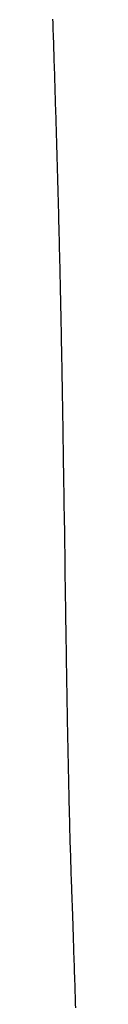
# Model space of a CAD drawing. Extents: x 25 to 173, y 35 to 325.
# Drawn here: x 35 to 35, y 263 to 270 of the extents above; entities that cross this region are included whole.
import ezdxf

# ---------------------------------------------------------------- set-up
doc = ezdxf.new("R2010")
doc.units = 0
doc.header["$MEASUREMENT"] = 0
doc.layers.add('PIC53', color=7, linetype='CONTINUOUS')

msp = doc.modelspace()

# ---------------------------------------------------------------- linework, layer by layer
at = {"layer": 'PIC53', "color": 7, "linetype": 'Continuous'}
for p, q in [((34.7158, 269.5638), (34.7166, 269.5365)), ((34.7166, 269.5365), (34.7175, 269.5093)), ((34.7175, 269.5093), (34.7184, 269.4823)), ((34.7184, 269.4823), (34.7193, 269.4553)), ((34.7193, 269.4553), (34.7202, 269.4283)), ((34.7202, 269.4283), (34.721, 269.4011)), ((34.721, 269.4011), (34.7219, 269.3738)), ((34.7219, 269.3738), (34.7228, 269.3462)), ((34.7228, 269.3462), (34.7237, 269.3185)), ((34.7237, 269.3185), (34.7246, 269.2907)), ((34.7246, 269.2907), (34.7255, 269.2627)), ((34.7255, 269.2627), (34.7264, 269.2346)), ((34.7264, 269.2346), (34.7272, 269.2064)), ((34.7272, 269.2064), (34.7281, 269.1782)), ((34.7281, 269.1782), (34.729, 269.15)), ((34.729, 269.15), (34.7299, 269.1217)), ((34.7299, 269.1217), (34.7308, 269.0935)), ((34.7308, 269.0935), (34.7317, 269.0653)), ((34.7317, 269.0653), (34.7326, 269.0371)), ((34.7326, 269.0371), (34.7334, 269.009)), ((34.7334, 269.009), (34.7343, 268.9809)), ((34.7343, 268.9809), (34.7351, 268.9529)), ((34.7351, 268.9529), (34.736, 268.9249)), ((34.736, 268.9249), (34.7368, 268.897)), ((34.7368, 268.897), (34.7377, 268.869)), ((34.7377, 268.869), (34.7385, 268.8411)), ((34.7385, 268.8411), (34.7394, 268.8132)), ((34.7394, 268.8132), (34.7402, 268.7853)), ((34.7402, 268.7853), (34.741, 268.7574)), ((34.741, 268.7574), (34.7419, 268.7294)), ((34.7419, 268.7294), (34.7427, 268.7015)), ((34.7427, 268.7015), (34.7435, 268.6736)), ((34.7435, 268.6736), (34.7443, 268.6456)), ((34.7443, 268.6456), (34.7451, 268.6176)), ((34.7451, 268.6176), (34.7459, 268.5896)), ((34.7459, 268.5896), (34.7467, 268.5617)), ((34.7467, 268.5617), (34.7475, 268.5337)), ((34.7475, 268.5337), (34.7483, 268.5057)), ((34.7483, 268.5057), (34.7491, 268.4777)), ((34.7491, 268.4777), (34.7499, 268.4497)), ((34.7499, 268.4497), (34.7507, 268.4217)), ((34.7507, 268.4217), (34.7514, 268.3937)), ((34.7514, 268.3937), (34.7522, 268.3657)), ((34.7522, 268.3657), (34.753, 268.3377)), ((34.753, 268.3377), (34.7537, 268.3097)), ((34.7537, 268.3097), (34.7545, 268.2817)), ((34.7545, 268.2817), (34.7552, 268.2537)), ((34.7552, 268.2537), (34.7559, 268.2258)), ((34.7559, 268.2258), (34.7567, 268.1978)), ((34.7567, 268.1978), (34.7574, 268.1698)), ((34.7574, 268.1698), (34.7581, 268.1419)), ((34.7581, 268.1419), (34.7588, 268.1139)), ((34.7588, 268.1139), (34.7595, 268.0859)), ((34.7595, 268.0859), (34.7602, 268.0579)), ((34.7602, 268.0579), (34.7609, 268.03)), ((34.7609, 268.03), (34.7616, 268.002)), ((34.7616, 268.002), (34.7623, 267.974)), ((34.7623, 267.974), (34.763, 267.9461)), ((34.763, 267.9461), (34.7636, 267.9181)), ((34.7636, 267.9181), (34.7643, 267.8901)), ((34.7643, 267.8901), (34.7649, 267.8621)), ((34.7649, 267.8621), (34.7656, 267.8342)), ((34.7656, 267.8342), (34.7662, 267.8062)), ((34.7662, 267.8062), (34.7669, 267.7782)), ((34.7669, 267.7782), (34.7675, 267.7503)), ((34.7675, 267.7503), (34.7681, 267.7223)), ((34.7681, 267.7223), (34.7687, 267.6943)), ((34.7687, 267.6943), (34.7693, 267.6663)), ((34.7693, 267.6663), (34.7699, 267.6384)), ((34.7699, 267.6384), (34.7705, 267.6104)), ((34.7705, 267.6104), (34.7711, 267.5824)), ((34.7711, 267.5824), (34.7717, 267.5545)), ((34.7717, 267.5545), (34.7723, 267.5265)), ((34.7723, 267.5265), (34.7729, 267.4985)), ((34.7729, 267.4985), (34.7734, 267.4706)), ((34.7734, 267.4706), (34.774, 267.4426)), ((34.774, 267.4426), (34.7745, 267.4146)), ((34.7745, 267.4146), (34.7751, 267.3867)), ((34.7751, 267.3867), (34.7756, 267.3587)), ((34.7756, 267.3587), (34.7762, 267.3308)), ((34.7762, 267.3308), (34.7767, 267.3028)), ((34.7767, 267.3028), (34.7772, 267.2748)), ((34.7772, 267.2748), (34.7778, 267.2469)), ((34.7778, 267.2469), (34.7783, 267.2189)), ((34.7783, 267.2189), (34.7788, 267.1909)), ((34.7788, 267.1909), (34.7793, 267.163)), ((34.7793, 267.163), (34.7798, 267.135)), ((34.7798, 267.135), (34.7803, 267.107)), ((34.7803, 267.107), (34.7808, 267.0791)), ((34.7808, 267.0791), (34.7813, 267.0511)), ((34.7813, 267.0511), (34.7818, 267.0232)), ((34.7818, 267.0232), (34.7823, 266.9952)), ((34.7823, 266.9952), (34.7828, 266.9672)), ((34.7828, 266.9672), (34.7832, 266.9393)), ((34.7832, 266.9393), (34.7837, 266.9113)), ((34.7837, 266.9113), (34.7842, 266.8834)), ((34.7842, 266.8834), (34.7846, 266.8554)), ((34.7846, 266.8554), (34.7851, 266.8274)), ((34.7851, 266.8274), (34.7856, 266.7995)), ((34.7856, 266.7995), (34.786, 266.7715)), ((34.786, 266.7715), (34.7865, 266.7436)), ((34.7865, 266.7436), (34.7869, 266.7156)), ((34.7869, 266.7156), (34.7874, 266.6876)), ((34.7874, 266.6876), (34.7878, 266.6597)), ((34.7878, 266.6597), (34.7883, 266.6317)), ((34.7883, 266.6317), (34.7887, 266.6038)), ((34.7887, 266.6038), (34.7891, 266.5758)), ((34.7891, 266.5758), (34.7896, 266.5478)), ((34.7896, 266.5478), (34.79, 266.5199)), ((34.79, 266.5199), (34.7904, 266.4919)), ((34.7904, 266.4919), (34.7909, 266.464)), ((34.7909, 266.464), (34.7913, 266.436)), ((34.7913, 266.436), (34.7917, 266.408)), ((34.7917, 266.408), (34.7921, 266.3801)), ((34.7921, 266.3801), (34.7926, 266.3521)), ((34.7926, 266.3521), (34.793, 266.3242)), ((34.793, 266.3242), (34.7934, 266.2962)), ((34.7934, 266.2962), (34.7938, 266.2682)), ((34.7938, 266.2682), (34.7942, 266.2403)), ((34.7942, 266.2403), (34.7946, 266.2123)), ((34.7946, 266.2123), (34.7951, 266.1844)), ((34.7951, 266.1844), (34.7955, 266.1564)), ((34.7955, 266.1564), (34.7959, 266.1284)), ((34.7959, 266.1284), (34.7963, 266.1005)), ((34.7963, 266.1005), (34.7967, 266.0725)), ((34.7967, 266.0725), (34.7971, 266.0446)), ((34.7971, 266.0446), (34.7996, 265.8714)), ((34.7996, 265.8714), (34.802, 265.709)), ((34.802, 265.709), (34.8024, 265.6811)), ((34.8024, 265.6811), (34.8028, 265.6531)), ((34.8028, 265.6531), (34.8032, 265.6251)), ((34.8032, 265.6251), (34.8036, 265.5972)), ((34.8036, 265.5972), (34.804, 265.5692)), ((34.804, 265.5692), (34.8045, 265.5412)), ((34.8045, 265.5412), (34.8049, 265.5133)), ((34.8049, 265.5133), (34.8053, 265.4853)), ((34.8053, 265.4853), (34.8057, 265.4573)), ((34.8057, 265.4573), (34.8061, 265.4294)), ((34.8061, 265.4294), (34.8065, 265.4014)), ((34.8065, 265.4014), (34.807, 265.3734)), ((34.807, 265.3734), (34.8074, 265.3455)), ((34.8074, 265.3455), (34.8078, 265.3175)), ((34.8078, 265.3175), (34.8082, 265.2895)), ((34.8082, 265.2895), (34.8087, 265.2616)), ((34.8087, 265.2616), (34.8091, 265.2336)), ((34.8091, 265.2336), (34.8095, 265.2056)), ((34.8095, 265.2056), (34.8099, 265.1777)), ((34.8099, 265.1777), (34.8104, 265.1497)), ((34.8104, 265.1497), (34.8108, 265.1217)), ((34.8108, 265.1217), (34.8113, 265.0938)), ((34.8113, 265.0938), (34.8117, 265.0658)), ((34.8117, 265.0658), (34.8121, 265.0378)), ((34.8121, 265.0378), (34.8126, 265.0099)), ((34.8126, 265.0099), (34.813, 264.9819)), ((34.813, 264.9819), (34.8135, 264.9539)), ((34.8135, 264.9539), (34.8139, 264.9259)), ((34.8139, 264.9259), (34.8144, 264.898)), ((34.8144, 264.898), (34.8149, 264.87)), ((34.8149, 264.87), (34.8153, 264.842)), ((34.8153, 264.842), (34.8158, 264.8141)), ((34.8158, 264.8141), (34.8162, 264.7861)), ((34.8162, 264.7861), (34.8167, 264.7581)), ((34.8167, 264.7581), (34.8172, 264.7301)), ((34.8172, 264.7301), (34.8177, 264.7022)), ((34.8177, 264.7022), (34.8182, 264.6742)), ((34.8182, 264.6742), (34.8186, 264.6462)), ((34.8186, 264.6462), (34.8191, 264.6182)), ((34.8191, 264.6182), (34.8196, 264.5903)), ((34.8196, 264.5903), (34.8201, 264.5623)), ((34.8201, 264.5623), (34.8206, 264.5343)), ((34.8206, 264.5343), (34.8211, 264.5063)), ((34.8211, 264.5063), (34.8216, 264.4784)), ((34.8216, 264.4784), (34.8222, 264.4504)), ((34.8222, 264.4504), (34.8227, 264.4224)), ((34.8227, 264.4224), (34.8232, 264.3944)), ((34.8232, 264.3944), (34.8238, 264.3664)), ((34.8238, 264.3664), (34.8243, 264.3384)), ((34.8243, 264.3384), (34.8249, 264.3105)), ((34.8249, 264.3105), (34.8254, 264.2825)), ((34.8254, 264.2825), (34.826, 264.2545)), ((34.826, 264.2545), (34.8266, 264.2265)), ((34.8266, 264.2265), (34.8272, 264.1985)), ((34.8272, 264.1985), (34.8278, 264.1705)), ((34.8278, 264.1705), (34.8284, 264.1425)), ((34.8284, 264.1425), (34.829, 264.1145)), ((34.829, 264.1145), (34.8296, 264.0865)), ((34.8296, 264.0865), (34.8302, 264.0585)), ((34.8302, 264.0585), (34.8309, 264.0305)), ((34.8309, 264.0305), (34.8315, 264.0025)), ((34.8315, 264.0025), (34.8322, 263.9745)), ((34.8322, 263.9745), (34.8329, 263.9465)), ((34.8329, 263.9465), (34.8336, 263.9185)), ((34.8336, 263.9185), (34.8343, 263.8905)), ((34.8343, 263.8905), (34.835, 263.8625)), ((34.835, 263.8625), (34.8357, 263.8345)), ((34.8357, 263.8345), (34.8365, 263.8065)), ((34.8365, 263.8065), (34.8372, 263.7785)), ((34.8372, 263.7785), (34.838, 263.7505)), ((34.838, 263.7505), (34.8388, 263.7224)), ((34.8388, 263.7224), (34.8396, 263.6944)), ((34.8396, 263.6944), (34.8404, 263.6664)), ((34.8404, 263.6664), (34.8413, 263.6384)), ((34.8413, 263.6384), (34.8421, 263.6103)), ((34.8421, 263.6103), (34.843, 263.5823)), ((34.843, 263.5823), (34.8439, 263.5543)), ((34.8439, 263.5543), (34.8448, 263.5262)), ((34.8448, 263.5262), (34.8457, 263.4982)), ((34.8457, 263.4982), (34.8466, 263.4701)), ((34.8466, 263.4701), (34.8475, 263.4421)), ((34.8475, 263.4421), (34.8484, 263.4141)), ((34.8484, 263.4141), (34.8494, 263.386)), ((34.8494, 263.386), (34.8503, 263.358)), ((34.8503, 263.358), (34.8565, 263.1784)), ((34.8565, 263.1784), (34.8619, 263.0218)), ((34.8619, 263.0218), (34.8629, 262.9939)), ((34.8629, 262.9939), (34.8638, 262.9659)), ((34.8638, 262.9659), (34.8648, 262.9379)), ((34.8648, 262.9379), (34.8657, 262.91)), ((34.8657, 262.91), (34.8666, 262.882)), ((34.8666, 262.882), (34.8676, 262.8541)), ((34.8676, 262.8541), (34.8685, 262.8262)), ((34.8685, 262.8262), (34.8694, 262.7983)), ((34.8694, 262.7983), (34.8703, 262.7703)), ((34.8703, 262.7703), (34.8712, 262.7424)), ((34.8712, 262.7424), (34.8721, 262.7146)), ((34.8721, 262.7146), (34.8729, 262.6867)), ((34.8729, 262.6867), (34.8738, 262.6588)), ((34.8738, 262.6588), (34.8747, 262.6309)), ((34.8747, 262.6309), (34.8755, 262.6031)), ((34.8755, 262.6031), (34.8764, 262.5752)), ((34.8764, 262.5752), (34.8772, 262.5474)), ((34.8772, 262.5474), (34.878, 262.5196))]:
    msp.add_line(p, q, dxfattribs=at)

doc.saveas('drawing.dxf')
